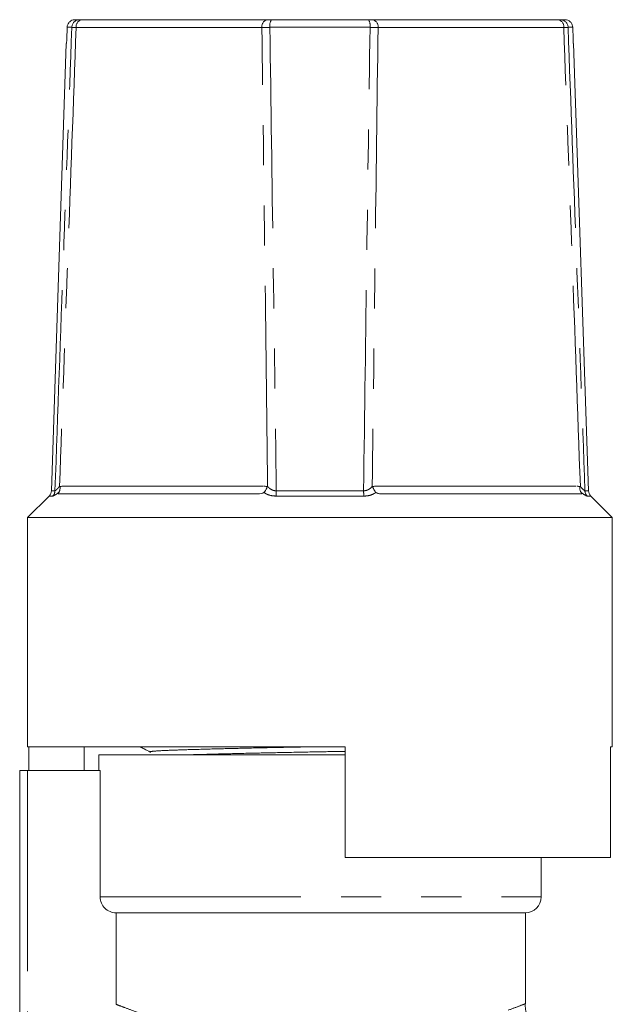
# Model space of a CAD drawing. Units: millimetres. Extents: x 169 to 237, y 89 to 257.
# Drawn here: x 191 to 210, y 226 to 257 of the extents above; entities that cross this region are included whole.
import ezdxf

# ---------------------------------------------------------------- set-up
doc = ezdxf.new("R2010")
doc.units = ezdxf.units.MM
doc.linetypes.add('PHANTOM', pattern=[12.7, 6.35, -1.27, 1.27, -1.27, 1.27, -1.27])

msp = doc.modelspace()

# ---------------------------------------------------------------- linework, layer by layer
at = {"color": 7, "linetype": 'Continuous', "lineweight": 15}
for p, q in [((192.708, 257.481), (192.852, 257.481)), ((192.92, 257.481), (198.795, 257.481)), ((198.923, 257.481), (201.991, 257.481)), ((202.119, 257.481), (207.994, 257.481)), ((208.062, 257.481), (208.206, 257.481)), ((192.432, 256.731), (191.96, 242.579)), ((192.432, 256.731), (192.441, 256.731)), ((208.473, 256.731), (208.482, 256.731)), ((208.954, 242.579), (208.482, 256.731)), ((191.887, 242.411), (191.207, 241.731)), ((192.191, 242.481), (198.476, 242.481)), ((202.438, 242.481), (208.723, 242.481)), ((209.707, 241.731), (209.027, 242.411)), ((191.207, 241.731), (191.207, 234.481)), ((191.207, 241.731), (200.457, 241.731)), ((200.457, 241.731), (209.707, 241.731)), ((209.707, 234.481), (209.707, 241.731)), ((201.257, 234.481), (191.207, 234.481)), ((191.242, 234.481), (191.242, 233.731)), ((193, 233.731), (193, 234.481)), ((193.457, 234.231), (193.457, 233.731)), ((193.457, 234.231), (200.457, 234.231)), ((200.457, 234.231), (201.257, 234.231)), ((201.257, 234.481), (201.257, 230.981)), ((209.707, 234.481), (209.653, 234.481)), ((209.653, 234.481), (209.653, 230.981)), ((190.957, 225.348), (190.957, 233.731)), ((190.957, 233.731), (191.207, 233.731)), ((191.207, 233.731), (193.503, 233.731)), ((193.503, 229.731), (193.503, 233.731)), ((201.257, 230.981), (209.653, 230.981)), ((207.457, 229.731), (207.457, 230.981)), ((194.006, 229.231), (206.957, 229.231)), ((194.006, 229.231), (194.006, 226.336)), ((206.957, 226.347), (206.957, 229.231))]:
    msp.add_line(p, q, dxfattribs=at)
at = {"color": 8, "linetype": 'PHANTOM', "lineweight": 0}
for p, q in [((192.607, 257.239), (192.458, 257.239)), ((198.619, 257.235), (192.744, 257.235)), ((202.041, 257.239), (198.873, 257.239)), ((208.17, 257.235), (202.295, 257.235)), ((208.456, 257.239), (208.307, 257.239)), ((192.324, 242.726), (198.696, 242.726)), ((202.218, 242.726), (208.59, 242.726)), ((192.001, 242.411), (191.887, 242.411)), ((191.96, 242.579), (192.073, 242.579)), ((201.85, 242.411), (199.064, 242.411)), ((199.076, 242.579), (201.838, 242.579)), ((208.841, 242.579), (208.954, 242.579)), ((209.027, 242.411), (208.913, 242.411)), ((191.207, 233.731), (191.207, 225.34)), ((193.503, 229.731), (207.457, 229.731))]:
    msp.add_line(p, q, dxfattribs=at)
at = {"color": 7, "linetype": 'Continuous', "lineweight": 15, "flags": 128}
for points in [[(192.441, 256.731), (192.445, 256.855), (192.458, 257.239)], [(208.456, 257.239), (208.469, 256.86), (208.473, 256.731)]]:
    msp.add_lwpolyline(points, dxfattribs=at)
at = {"color": 8, "linetype": 'PHANTOM', "lineweight": 0}
for centre, radius, start, end in [((192.854, 257.233), 0.247, 90.5522, 178.6809), ((192.963, 257.263), 0.222, 101.2345, 187.3345), ((198.839, 257.263), 0.222, 101.2343, 187.3345), ((199.213, 257.295), 0.344, 147.4493, 189.4409), ((201.701, 257.295), 0.344, 350.5591, 32.5507), ((202.075, 257.263), 0.222, 352.6655, 78.7657), ((207.95, 257.263), 0.222, 352.6655, 78.7655), ((208.06, 257.233), 0.247, 1.3191, 89.4478), ((191.822, 242.587), 0.252, 315.4701, 358.1786), ((197.933, 242.575), 1.143, 351.7317, 0.2015), ((202.981, 242.575), 1.143, 179.7985, 188.2683), ((209.092, 242.587), 0.252, 181.8214, 224.5299)]:
    msp.add_arc(centre, radius, start, end, dxfattribs=at)
at = {"color": 7, "linetype": 'Continuous', "lineweight": 15}
for centre, radius, start, end in [((191.71, 242.588), 0.25, 315, 358.0908), ((209.204, 242.588), 0.25, 181.9092, 225), ((206.957, 229.731), 0.5, 270, 0)]:
    msp.add_arc(centre, radius, start, end, dxfattribs=at)
for points, knots in [([(192.458, 257.239), (192.458, 257.245), (192.459, 257.269), (192.471, 257.32), (192.506, 257.386), (192.569, 257.444), (192.64, 257.476), (192.688, 257.479), (192.708, 257.481)], [0, 0, 0, 0, 0.049332, 0.186046, 0.405113, 0.624168, 0.843393, 1, 1, 1, 1]), ([(192.852, 257.481), (192.859, 257.481), (192.872, 257.481), (192.904, 257.481), (192.92, 257.481)], [0, 0, 0, 0, 0.499794, 1, 1, 1, 1]), ([(198.795, 257.481), (198.814, 257.481), (198.852, 257.481), (198.899, 257.481), (198.923, 257.481)], [0, 0, 0, 0, 0.4997728, 1, 1, 1, 1]), ([(201.991, 257.481), (202.015, 257.481), (202.062, 257.481), (202.1, 257.481), (202.119, 257.481)], [0, 0, 0, 0, 0.499794, 1, 1, 1, 1]), ([(207.994, 257.481), (208.01, 257.481), (208.042, 257.481), (208.055, 257.481), (208.062, 257.481)], [0, 0, 0, 0, 0.4997728, 1, 1, 1, 1]), ([(208.206, 257.481), (208.224, 257.479), (208.27, 257.476), (208.341, 257.447), (208.404, 257.391), (208.446, 257.318), (208.453, 257.264), (208.456, 257.239)], [0, 0, 0, 0, 0.141413, 0.361101, 0.580671, 0.800026, 1, 1, 1, 1]), ([(192.324, 242.726), (192.3, 242.723), (192.274, 242.72), (192.246, 242.714), (192.241, 242.713), (192.237, 242.709), (192.236, 242.706), (192.234, 242.698), (192.236, 242.668), (192.233, 242.615), (192.217, 242.563), (192.2, 242.537), (192.194, 242.529)], [0, 0, 0, 0, 0.295352, 0.323615, 0.352061, 0.363329, 0.372619, 0.386204, 0.436396, 0.636196, 0.892193, 1, 1, 1, 1]), ([(192.218, 242.717), (192.219, 242.717), (192.254, 242.716), (192.289, 242.721), (192.324, 242.726)], [0, 0, 0, 0, 0.026102, 1, 1, 1, 1]), ([(198.696, 242.726), (198.718, 242.723), (198.744, 242.718), (198.773, 242.715), (198.78, 242.711), (198.782, 242.709), (198.783, 242.704), (198.782, 242.696), (198.779, 242.683), (198.767, 242.646), (198.738, 242.587), (198.701, 242.549), (198.683, 242.529)], [0, 0, 0, 0, 0.269639, 0.339804, 0.355, 0.365501, 0.375947, 0.402126, 0.428107, 0.495277, 0.74751, 1, 1, 1, 1]), ([(198.696, 242.726), (198.731, 242.721), (198.766, 242.716), (198.801, 242.717), (198.802, 242.717)], [0, 0, 0, 0, 0.973898, 1, 1, 1, 1]), ([(202.112, 242.717), (202.113, 242.717), (202.148, 242.716), (202.183, 242.721), (202.218, 242.726)], [0, 0, 0, 0, 0.026102, 1, 1, 1, 1]), ([(202.231, 242.529), (202.223, 242.537), (202.196, 242.563), (202.161, 242.615), (202.139, 242.668), (202.131, 242.698), (202.131, 242.706), (202.132, 242.709), (202.135, 242.713), (202.141, 242.714), (202.168, 242.72), (202.194, 242.723), (202.218, 242.726)], [0, 0, 0, 0, 0.107807, 0.363804, 0.563604, 0.613796, 0.627381, 0.636671, 0.647939, 0.676385, 0.704648, 1, 1, 1, 1]), ([(208.72, 242.529), (208.708, 242.549), (208.685, 242.587), (208.678, 242.646), (208.679, 242.683), (208.679, 242.696), (208.679, 242.704), (208.677, 242.709), (208.675, 242.711), (208.667, 242.715), (208.639, 242.718), (208.612, 242.723), (208.59, 242.726)], [0, 0, 0, 0, 0.25249, 0.504723, 0.571893, 0.597874, 0.624053, 0.634499, 0.645, 0.660196, 0.730361, 1, 1, 1, 1]), ([(208.59, 242.726), (208.624, 242.721), (208.66, 242.716), (208.695, 242.717), (208.696, 242.717)], [0, 0, 0, 0, 0.973898, 1, 1, 1, 1]), ([(192.191, 242.481), (192.183, 242.482), (192.171, 242.484), (192.177, 242.504), (192.186, 242.519), (192.193, 242.528), (192.194, 242.529)], [0, 0, 0, 0, 0.573439, 0.790981, 0.966357, 1, 1, 1, 1]), ([(198.683, 242.529), (198.672, 242.522), (198.648, 242.505), (198.582, 242.486), (198.523, 242.481), (198.482, 242.481), (198.476, 242.481)], [0, 0, 0, 0, 0.183801, 0.435196, 0.906377, 1, 1, 1, 1]), ([(202.438, 242.481), (202.397, 242.482), (202.339, 242.484), (202.27, 242.504), (202.244, 242.519), (202.233, 242.528), (202.231, 242.529)], [0, 0, 0, 0, 0.573439, 0.790981, 0.966357, 1, 1, 1, 1]), ([(208.72, 242.529), (208.725, 242.522), (208.737, 242.505), (208.742, 242.486), (208.734, 242.481), (208.724, 242.481), (208.723, 242.481)], [0, 0, 0, 0, 0.183801, 0.435196, 0.906377, 1, 1, 1, 1]), ([(194.768, 234.481), (194.812, 234.458), (194.918, 234.402), (195.024, 234.347), (195.087, 234.314)], [0, 0, 0, 0, 0.410588, 1, 1, 1, 1]), ([(194.006, 229.231), (193.941, 229.231), (193.875, 229.243), (193.754, 229.293), (193.697, 229.33), (193.604, 229.423), (193.566, 229.479), (193.516, 229.599), (193.503, 229.665), (193.503, 229.731)], [0, 0, 0, 0, 0.25, 0.25, 0.5, 0.5, 0.75, 0.75, 1, 1, 1, 1]), ([(207.931, 225.351), (207.875, 225.353), (207.745, 225.357), (207.544, 225.423), (207.339, 225.54), (207.159, 225.713), (207.026, 225.933), (206.953, 226.153), (206.954, 226.294), (206.955, 226.348)], [0, 0, 0, 0, 0.1080236, 0.2508881, 0.4037837, 0.5612796, 0.727624, 0.8965415, 1, 1, 1, 1])]:
    msp.add_open_spline(points, degree=3, knots=knots, dxfattribs=at)
at = {"color": 8, "linetype": 'PHANTOM', "lineweight": 0}
for points, knots in [([(192.073, 242.579), (192.162, 245.047), (192.338, 249.934), (192.518, 254.82), (192.607, 257.239)], [0, 0, 0, 0, 0.505082, 1, 1, 1, 1]), ([(192.744, 257.235), (192.655, 254.815), (192.479, 249.976), (192.305, 245.137), (192.218, 242.717)], [0, 0, 0, 0, 0.500051, 1, 1, 1, 1]), ([(192.744, 257.235), (192.711, 257.236), (192.647, 257.237), (192.62, 257.238), (192.607, 257.239)], [0, 0, 0, 0, 0.500166, 1, 1, 1, 1]), ([(198.873, 257.239), (198.826, 257.238), (198.731, 257.237), (198.656, 257.236), (198.619, 257.235)], [0, 0, 0, 0, 0.500267, 1, 1, 1, 1]), ([(198.802, 242.717), (198.772, 245.137), (198.713, 249.976), (198.65, 254.815), (198.619, 257.235)], [0, 0, 0, 0, 0.499949, 1, 1, 1, 1]), ([(198.873, 257.239), (198.908, 254.82), (198.977, 249.934), (199.043, 245.047), (199.076, 242.579)], [0, 0, 0, 0, 0.494918, 1, 1, 1, 1]), ([(201.838, 242.579), (201.871, 245.047), (201.937, 249.934), (202.006, 254.82), (202.041, 257.239)], [0, 0, 0, 0, 0.505082, 1, 1, 1, 1]), ([(202.295, 257.235), (202.258, 257.236), (202.183, 257.237), (202.088, 257.238), (202.041, 257.239)], [0, 0, 0, 0, 0.500166, 1, 1, 1, 1]), ([(202.295, 257.235), (202.264, 254.815), (202.201, 249.976), (202.142, 245.137), (202.112, 242.717)], [0, 0, 0, 0, 0.500051, 1, 1, 1, 1]), ([(208.307, 257.239), (208.294, 257.238), (208.267, 257.237), (208.203, 257.236), (208.17, 257.235)], [0, 0, 0, 0, 0.500267, 1, 1, 1, 1]), ([(208.696, 242.717), (208.609, 245.137), (208.435, 249.976), (208.259, 254.815), (208.17, 257.235)], [0, 0, 0, 0, 0.499949, 1, 1, 1, 1]), ([(208.307, 257.239), (208.396, 254.82), (208.575, 249.934), (208.752, 245.047), (208.841, 242.579)], [0, 0, 0, 0, 0.494918, 1, 1, 1, 1]), ([(192.073, 242.579), (192.081, 242.582), (192.091, 242.586), (192.123, 242.615), (192.162, 242.653), (192.202, 242.699), (192.218, 242.717)], [0, 0, 0, 0, 0.300798, 0.36587, 0.751146, 1, 1, 1, 1]), ([(198.802, 242.717), (198.815, 242.703), (198.854, 242.659), (198.932, 242.606), (199.02, 242.581), (199.065, 242.58), (199.076, 242.579)], [0, 0, 0, 0, 0.192367, 0.607185, 0.901414, 1, 1, 1, 1]), ([(201.838, 242.579), (201.872, 242.582), (201.914, 242.586), (201.991, 242.615), (202.053, 242.653), (202.095, 242.699), (202.112, 242.717)], [0, 0, 0, 0, 0.300798, 0.36587, 0.751146, 1, 1, 1, 1]), ([(208.696, 242.717), (208.708, 242.703), (208.747, 242.659), (208.798, 242.606), (208.83, 242.581), (208.839, 242.58), (208.841, 242.579)], [0, 0, 0, 0, 0.192367, 0.607185, 0.901414, 1, 1, 1, 1]), ([(192.194, 242.529), (192.178, 242.517), (192.155, 242.5), (192.105, 242.465), (192.043, 242.423), (192.016, 242.415), (192.001, 242.411)], [0, 0, 0, 0, 0.181633, 0.253291, 0.59109, 1, 1, 1, 1]), ([(199.064, 242.411), (198.999, 242.416), (198.889, 242.424), (198.781, 242.469), (198.72, 242.503), (198.695, 242.521), (198.683, 242.529)], [0, 0, 0, 0, 0.437758, 0.746623, 0.876241, 1, 1, 1, 1]), ([(202.231, 242.529), (202.213, 242.517), (202.188, 242.5), (202.122, 242.465), (202.021, 242.423), (201.91, 242.415), (201.85, 242.411)], [0, 0, 0, 0, 0.181633, 0.253291, 0.59109, 1, 1, 1, 1]), ([(208.913, 242.411), (208.897, 242.416), (208.869, 242.424), (208.802, 242.469), (208.754, 242.503), (208.731, 242.521), (208.72, 242.529)], [0, 0, 0, 0, 0.437758, 0.746623, 0.876241, 1, 1, 1, 1]), ([(195.104, 234.314), (195.096, 234.316), (195.046, 234.325), (195.165, 234.341), (195.461, 234.362), (195.958, 234.381), (196.62, 234.401), (197.445, 234.423), (198.395, 234.445), (199.321, 234.465), (199.923, 234.476), (200.171, 234.481)], [0, 0, 0, 0, 0.02515, 0.153803, 0.279932, 0.401969, 0.526738, 0.654822, 0.783761, 0.911, 1, 1, 1, 1]), ([(196.393, 234.231), (196.474, 234.233), (196.773, 234.242), (197.454, 234.26), (198.397, 234.282), (199.417, 234.304), (200.385, 234.322), (200.991, 234.333), (201.257, 234.338)], [0, 0, 0, 0, 0.072008, 0.268974, 0.467257, 0.662923, 0.852341, 1, 1, 1, 1]), ([(194.006, 226.336), (194.057, 226.317), (194.16, 226.277), (194.496, 226.151), (194.996, 225.975), (195.669, 225.761), (196.466, 225.542), (197.342, 225.345), (198.302, 225.183), (199.307, 225.077), (200.355, 225.034), (201.432, 225.063), (202.528, 225.17), (203.565, 225.342), (204.499, 225.554), (205.285, 225.773), (205.935, 225.981), (206.431, 226.156), (206.77, 226.283), (206.947, 226.352), (206.939, 226.348), (206.936, 226.347)], [0, 0, 0, 0, 0.046756, 0.094601, 0.150555, 0.208179, 0.26162, 0.316445, 0.36842, 0.421832, 0.473685, 0.527128, 0.584516, 0.643926, 0.699303, 0.75624, 0.809061, 0.863253, 0.915122, 0.96847, 1, 1, 1, 1])]:
    msp.add_open_spline(points, degree=3, knots=knots, dxfattribs=at)

doc.saveas('drawing.dxf')
